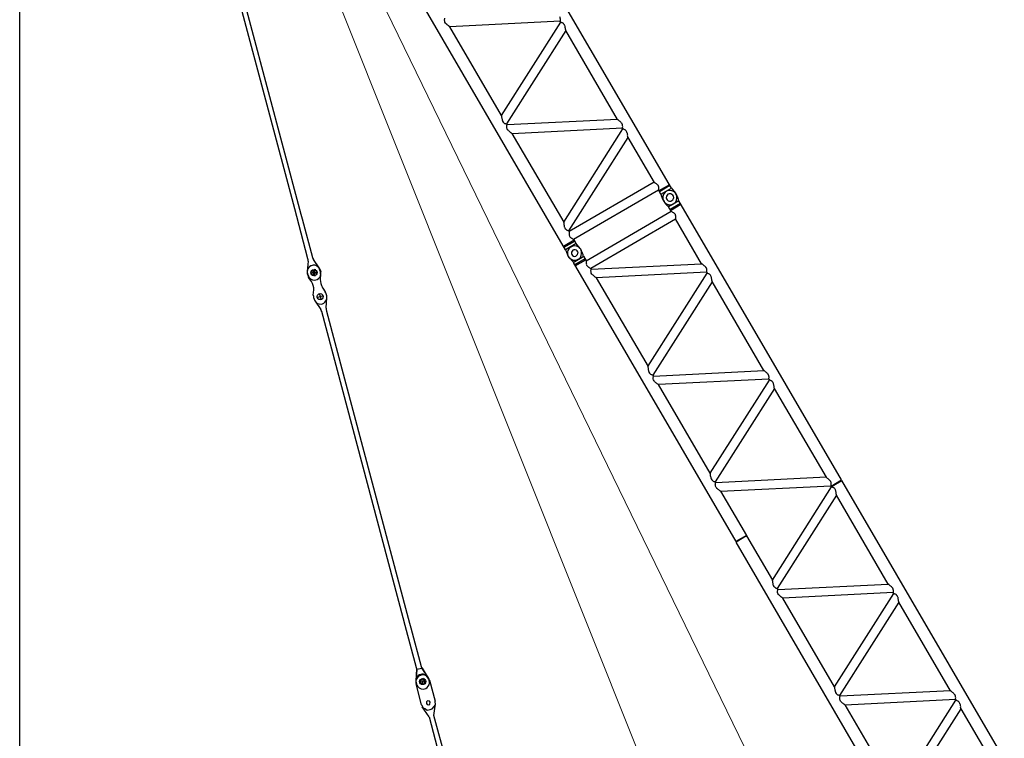
# Model space of a CAD drawing. Units: millimetres. Extents: x 0 to 1225831, y 0 to 610152.
# Drawn here: x 60667 to 78618, y 503969 to 517072 of the extents above; entities that cross this region are included whole.
import ezdxf

# ---------------------------------------------------------------- set-up
doc = ezdxf.new("R2010")
doc.units = ezdxf.units.MM

# ---------------------------------------------------------------- blocks, each defined once
blk = doc.blocks.new('*U716')
at = {"color": 0, "linetype": 'ByBlock', "lineweight": -2}
for p, q in [((20950, 1404), (15062, 1323)), ((20950, 1404), (20953, 1181)), ((15053, 1100), (14123, 1087)), ((15995, 1113), (15065, 1100)), ((16197, 1116), (16176, 1115)), ((21314, 1192), (21339, -599)), ((23548, 1220), (21672, 1194)), ((11492, 1051), (9616, 1025)), ((17148, -660), (15273, -685)), ((19602, -626), (19578, -626)), ((20981, -827), (20978, -607)), ((21002, -607), (20996, -607)), ((21248, -600), (21251, -820))]:
    blk.add_line(p, q, dxfattribs=at)
for points in [[(21221, 1411), (27106, 1492)], [(9165, 1242), (15050, 1323)], [(15053, 1100), (15050, 1323)], [(15050, 1296), (15062, 1296)], [(15065, 1100), (15062, 1323)], [(15856, 1337), (15856, 1334)], [(20878, 1403), (20881, 1180)], [(20899, 1181), (20896, 1403)], [(20959, 1395), (20956, 1395), (20953, 1392), (20950, 1392)], [(20966, 1353), (20957, 1323)], [(20957, 1323), (20958, 1269), (20967, 1245)], [(20965, 1398), (20959, 1398), (20959, 1395)], [(20968, 1401), (20965, 1398)], [(21103, 1427), (21076, 1430), (21046, 1423), (21019, 1411), (20989, 1386), (20969, 1356), (20966, 1353)], [(20974, 1404), (20968, 1404), (20968, 1401)], [(20983, 1407), (20977, 1407), (20974, 1404)], [(21037, 1417), (20983, 1407)], [(21057, 1243), (21076, 1237), (21097, 1237), (21115, 1244), (21132, 1262), (21144, 1280), (21147, 1301), (21141, 1319), (21128, 1340), (21107, 1352), (21086, 1355), (21068, 1354), (21047, 1342), (21032, 1324), (21026, 1303), (21030, 1282), (21036, 1264), (21054, 1246), (21057, 1243)], [(21037, 1417), (21061, 1424)], [(21167, 1398), (21139, 1416), (21109, 1424), (21082, 1427), (21061, 1424)], [(21064, 1168), (21095, 1165), (21122, 1172), (21152, 1184), (21178, 1205), (21202, 1236), (21214, 1263), (21216, 1293), (21213, 1320), (21203, 1350), (21188, 1380), (21167, 1398)], [(21191, 1413), (21103, 1427)], [(21221, 1411), (21191, 1413)], [(21224, 1188), (21221, 1411)], [(21272, 1411), (21275, 1189)], [(21293, 1189), (21290, 1412)], [(23548, 1220), (23551, 1223), (23554, 1226), (23557, 1226), (23569, 1232), (23578, 1235), (23584, 1239), (23599, 1245), (23614, 1248), (23623, 1254), (23632, 1254), (23644, 1257), (23665, 1258)], [(23665, 1258), (23674, 1255), (23680, 1252), (23689, 1249), (23698, 1246), (23707, 1240), (23716, 1231), (23722, 1228), (23725, 1225), (23725, 1222)], [(23827, 1260), (23806, 1260), (23797, 1257), (23788, 1253), (23782, 1250), (23773, 1247), (23764, 1241), (23758, 1232), (23749, 1229), (23749, 1226), (23746, 1223)], [(23924, 1225), (23924, 1228), (23921, 1228), (23918, 1231), (23915, 1231), (23903, 1237), (23897, 1240), (23888, 1243), (23873, 1249), (23860, 1251), (23848, 1257), (23839, 1257), (23827, 1260)], [(25799, 1251), (25802, 1254), (25808, 1257), (25811, 1257), (25817, 1260), (25820, 1263), (25829, 1266), (25838, 1270), (25853, 1276), (25865, 1279), (25874, 1285), (25883, 1285), (25895, 1288), (25916, 1289)], [(25916, 1289), (25934, 1283), (25944, 1280), (25953, 1277), (25962, 1271), (25968, 1262), (25974, 1259), (25977, 1256), (25980, 1253)], [(11492, 1051), (11495, 1054), (11497, 1057), (11500, 1057), (11512, 1063), (11521, 1066), (11527, 1070), (11542, 1076), (11557, 1079), (11566, 1085), (11575, 1085), (11587, 1088), (11608, 1089)], [(11608, 1089), (11618, 1086), (11624, 1083), (11633, 1080), (11642, 1077), (11651, 1071), (11660, 1062), (11666, 1059), (11669, 1056), (11669, 1053)], [(11771, 1091), (11750, 1091), (11741, 1088), (11732, 1084), (11726, 1081), (11717, 1078), (11708, 1072), (11702, 1063), (11693, 1060), (11693, 1057), (11690, 1054)], [(11868, 1056), (11868, 1059), (11865, 1059), (11862, 1062), (11859, 1062), (11847, 1068), (11841, 1071), (11831, 1074), (11816, 1080), (11804, 1082), (11792, 1088), (11783, 1088), (11771, 1091)], [(11868, 1056), (13743, 1082)], [(12841, -719), (13743, 1082)], [(13924, 1084), (13021, -716)], [(13743, 1082), (13746, 1085), (13752, 1088), (13755, 1088), (13761, 1091), (13764, 1094), (13773, 1097), (13782, 1101), (13797, 1107), (13809, 1110), (13818, 1116), (13827, 1116), (13839, 1119), (13860, 1120)], [(13860, 1120), (13878, 1114), (13887, 1111), (13896, 1108), (13906, 1102), (13912, 1093), (13918, 1090), (13921, 1087), (13924, 1084)], [(13942, 1085), (13924, 1084)], [(14026, 1122), (14005, 1122), (13996, 1119), (13987, 1115), (13978, 1112), (13969, 1109), (13960, 1103), (13954, 1094), (13945, 1091), (13945, 1088), (13942, 1085)], [(14894, -691), (13942, 1085)], [(14123, 1087), (14119, 1090), (14116, 1090), (14113, 1093), (14110, 1093), (14104, 1096), (14101, 1099), (14092, 1102), (14083, 1105), (14068, 1111), (14056, 1113), (14044, 1119), (14035, 1119), (14026, 1122)], [(14123, 1087), (15074, -688)], [(15064, 1127), (15052, 1127)], [(15995, 1113), (15095, -688)], [(15273, -685), (16176, 1115)], [(15995, 1113), (15998, 1116), (16001, 1116), (16004, 1119), (16007, 1119), (16019, 1125), (16025, 1128), (16034, 1132), (16049, 1138), (16061, 1141), (16073, 1147), (16082, 1147), (16094, 1150), (16112, 1151)], [(16112, 1151), (16124, 1148), (16130, 1145), (16139, 1142), (16148, 1139), (16157, 1133), (16163, 1124), (16172, 1121), (16173, 1118), (16176, 1115)], [(17145, -660), (16194, 1116)], [(16277, 1153), (16256, 1153), (16238, 1146), (16232, 1143), (16223, 1140), (16214, 1134), (16206, 1125), (16200, 1122), (16197, 1119), (16197, 1116)], [(16374, 1118), (16371, 1121), (16359, 1127), (16353, 1130), (16344, 1133), (16338, 1136), (16323, 1142), (16308, 1144), (16299, 1150), (16289, 1150), (16277, 1153)], [(16374, 1118), (18250, 1144)], [(16374, 1118), (17326, -657)], [(17347, -657), (18250, 1144)], [(18427, 1146), (17525, -654)], [(18250, 1144), (18253, 1147), (18256, 1150), (18259, 1150), (18271, 1156), (18280, 1159), (18286, 1163), (18300, 1169), (18316, 1172), (18324, 1178), (18333, 1178), (18345, 1181), (18367, 1182)], [(18367, 1182), (18376, 1179), (18385, 1176), (18391, 1173), (18400, 1170), (18409, 1164), (18415, 1155), (18424, 1152), (18424, 1149), (18427, 1146)], [(18448, 1147), (18427, 1146)], [(18529, 1184), (18511, 1184), (18499, 1181), (18493, 1177), (18484, 1174), (18475, 1171), (18466, 1165), (18460, 1156), (18451, 1153), (18451, 1150), (18448, 1147)], [(19397, -629), (18448, 1147)], [(20501, 1175), (18626, 1149), (18623, 1152), (18620, 1155), (18617, 1155), (18605, 1161), (18596, 1164), (18590, 1167), (18574, 1173), (18559, 1175), (18550, 1181), (18541, 1181), (18529, 1184)], [(18629, 1149), (19578, -626)], [(19599, -626), (20501, 1175)], [(20682, 1178), (19779, -623)], [(20501, 1175), (20504, 1178), (20507, 1178), (20510, 1181), (20522, 1187), (20531, 1190), (20537, 1194), (20552, 1200), (20567, 1203), (20579, 1209), (20588, 1209), (20597, 1212), (20618, 1213)], [(20618, 1213), (20627, 1210), (20636, 1207), (20642, 1204), (20652, 1201), (20661, 1195), (20670, 1186), (20679, 1183), (20679, 1177), (20700, 1178)], [(20787, 1215), (20772, 1215), (20769, 1212), (20754, 1212), (20745, 1205), (20739, 1202), (20733, 1199), (20727, 1196), (20718, 1193), (20709, 1187), (20706, 1184), (20703, 1181), (20700, 1178)], [(20700, 1178), (20725, -610)], [(20860, 1183), (20857, 1183), (20853, 1186), (20850, 1189), (20841, 1195), (20835, 1198), (20826, 1201), (20823, 1204), (20814, 1206), (20805, 1212), (20793, 1212), (20787, 1215)], [(20860, 1183), (20884, -611), (20878, -611), (20875, -614), (20869, -620), (20860, -624), (20851, -630), (20842, -636), (20833, -639), (20827, -639), (20821, -642), (20812, -642), (20809, -645)], [(20860, 1180), (20953, 1181)], [(20962, 1190), (20953, 1190)], [(20962, 1190), (20962, 1187), (20968, 1187)], [(20967, 1245), (20986, 1215), (21016, 1191), (21043, 1176), (21074, 1168), (21104, 1168), (21107, 1171)], [(20968, 1187), (20968, 1184), (20971, 1185)], [(20971, 1185), (20971, 1181), (20977, 1182)], [(20977, 1182), (20980, 1179), (20986, 1179)], [(21040, 1170), (20986, 1179)], [(21040, 1170), (21064, 1168)], [(21107, 1168), (21194, 1185), (21224, 1188)], [(21224, 1188), (21314, 1189)], [(21401, 1227), (21386, 1226), (21380, 1223), (21368, 1223), (21359, 1217), (21350, 1214), (21347, 1211), (21338, 1208), (21332, 1205), (21323, 1198), (21320, 1195), (21317, 1192), (21314, 1192)], [(21474, 1191), (21471, 1194), (21468, 1197), (21464, 1200), (21455, 1206), (21446, 1209), (21440, 1212), (21434, 1215), (21428, 1218), (21419, 1224), (21407, 1224), (21401, 1227)], [(21495, 1192), (21474, 1191)], [(21498, -597), (21474, 1191)], [(21575, 1229), (21554, 1229), (21545, 1226), (21536, 1222), (21530, 1219), (21521, 1216), (21513, 1210), (21504, 1201), (21495, 1198), (21495, 1192)], [(22443, -584), (21495, 1192)], [(21672, 1194), (21669, 1197), (21666, 1197), (21666, 1200), (21663, 1200), (21651, 1206), (21642, 1209), (21636, 1212), (21621, 1218), (21606, 1220), (21597, 1226), (21585, 1226), (21575, 1229)], [(21672, 1194), (22624, -581)], [(23545, 1220), (22645, -581)], [(22826, -578), (23725, 1222)], [(23746, 1223), (23725, 1222)], [(24698, -553), (23746, 1223)], [(23924, 1225), (25799, 1251)], [(23924, 1225), (24876, -550)], [(24897, -550), (25799, 1251)], [(10387, -753), (9439, 1023)], [(9616, 1025), (10568, -750)], [(11489, 1051), (10589, -750)], [(10770, -747), (11669, 1053)], [(11690, 1054), (11669, 1053)], [(12642, -722), (11690, 1054)], [(11868, 1056), (12820, -719)], [(12820, -713), (12844, -713)], [(12913, -754), (12919, -751), (12925, -751), (12937, -748), (12946, -748), (12955, -744), (12964, -741), (12976, -735), (12991, -729), (12997, -726), (13003, -726), (13009, -723), (13012, -720), (13018, -719), (13021, -716)], [(13021, -716), (14897, -691)], [(14897, -691), (14900, -694), (14906, -696), (14909, -699), (14915, -699), (14924, -702), (14933, -708), (14945, -711), (14960, -717), (14972, -720), (14981, -720), (14990, -722), (15003, -725)], [(15003, -725), (15012, -722), (15024, -719), (15030, -719), (15036, -716), (15045, -710), (15053, -703), (15062, -697), (15071, -691), (15071, -688), (15077, -688)], [(15077, -688), (15080, -908)], [(15090, -715), (15078, -715)], [(15089, -688), (15092, -908)], [(15089, -688), (15095, -688)], [(15095, -688), (15095, -691), (15098, -694), (15105, -697), (15114, -706), (15123, -709), (15129, -715), (15135, -714), (15141, -717), (15147, -720), (15156, -720), (15162, -723), (15168, -723)], [(15168, -723), (15171, -720), (15177, -720), (15189, -717), (15198, -717), (15207, -713), (15216, -710), (15231, -704), (15243, -698), (15252, -695), (15258, -695), (15261, -692), (15267, -689), (15270, -688), (15273, -685)], [(17148, -660), (17151, -663), (17154, -663), (17158, -665), (17164, -668), (17167, -668), (17176, -671), (17185, -677), (17200, -680), (17212, -686), (17224, -689), (17233, -689), (17245, -691), (17254, -694)], [(17254, -694), (17266, -691), (17275, -688), (17281, -688), (17290, -685), (17299, -679), (17308, -672), (17317, -666), (17323, -660), (17326, -660), (17326, -657)], [(17347, -657), (17326, -657)], [(17347, -657), (17347, -660), (17353, -663), (17356, -666), (17365, -675), (17374, -678), (17381, -683), (17387, -683), (17393, -686), (17402, -689), (17408, -689), (17417, -692), (17420, -692)], [(17420, -692), (17426, -689), (17429, -689), (17441, -686), (17453, -686), (17462, -682), (17471, -679), (17483, -673), (17498, -667), (17504, -664), (17510, -664), (17516, -661), (17519, -658), (17522, -657), (17525, -654)], [(17525, -654), (19403, -629)], [(19403, -629), (19403, -632), (19406, -632), (19412, -634), (19415, -637), (19421, -637), (19430, -640), (19440, -646), (19452, -649), (19467, -655), (19476, -658), (19485, -658), (19497, -660), (19506, -663)], [(19506, -663), (19518, -660), (19527, -657), (19536, -657), (19542, -654), (19551, -648), (19560, -641), (19569, -635), (19575, -629), (19578, -629), (19578, -626)], [(19602, -626), (19602, -629), (19605, -632), (19608, -635), (19620, -644), (19629, -647), (19635, -652), (19641, -652), (19647, -655), (19653, -658), (19659, -658), (19669, -661), (19672, -661)], [(19672, -661), (19678, -658), (19684, -658), (19693, -655), (19705, -655), (19714, -651), (19723, -648), (19738, -642), (19749, -636), (19755, -633), (19764, -633), (19767, -630), (19770, -626), (19776, -626), (19779, -623)], [(19779, -623), (20728, -610)], [(20809, -645), (20803, -645), (20797, -642), (20791, -643), (20785, -640), (20776, -640), (20770, -637), (20761, -631), (20749, -625), (20743, -622), (20734, -616), (20731, -613), (20728, -613), (20728, -610)], [(20884, -608), (20978, -607)], [(20905, -608), (20908, -828)], [(20926, -827), (20923, -608)], [(20993, -610), (20990, -610), (20987, -613), (20987, -616), (20978, -616)], [(20993, -658), (20985, -688)], [(20985, -688), (20985, -742), (20995, -766)], [(20993, -610), (20987, -613)], [(21131, -584), (21104, -581), (21074, -587), (21047, -600), (21017, -624), (20996, -652), (20993, -658)], [(20996, -607), (20993, -610)], [(21011, -600), (21008, -600), (21005, -603), (21002, -604)], [(21002, -607), (21002, -604)], [(21011, -600), (21065, -591)], [(21079, -774), (21103, -780), (21124, -779), (21145, -773), (21166, -758), (21178, -734), (21184, -712), (21177, -691), (21165, -671), (21144, -653), (21123, -647), (21102, -647), (21078, -657), (21060, -675), (21048, -696)], [(21048, -693), (21048, -717), (21052, -741), (21067, -762), (21082, -774)], [(21065, -591), (21089, -587)], [(21092, -843), (21122, -843), (21149, -839), (21179, -827), (21206, -805), (21230, -775), (21241, -748), (21244, -718), (21241, -688), (21231, -661), (21216, -631), (21185, -604), (21158, -589), (21128, -584), (21101, -584), (21089, -587)], [(21131, -584), (21218, -595)], [(21248, -600), (21218, -595)], [(21248, -600), (21339, -599)], [(21303, -819), (21300, -599)], [(21321, -819), (21318, -599)], [(21420, -634), (21414, -634), (21411, -631), (21402, -631), (21396, -628), (21390, -628), (21384, -625), (21372, -619), (21363, -614), (21354, -611), (21348, -605), (21345, -602), (21342, -602), (21339, -599)], [(22446, -584), (21495, -597), (21495, -600), (21492, -600), (21489, -603), (21480, -609), (21474, -612), (21462, -618), (21453, -624), (21447, -627), (21438, -628), (21432, -631), (21426, -631), (21420, -634)], [(22446, -584), (22450, -587), (22453, -587), (22456, -590), (22462, -592), (22468, -592), (22474, -595), (22483, -601), (22498, -604), (22510, -610), (22522, -613), (22531, -613), (22540, -615), (22552, -618)], [(22552, -618), (22564, -615), (22573, -612), (22582, -612), (22588, -609), (22597, -603), (22606, -596), (22612, -590), (22621, -584), (22624, -581)], [(22648, -575), (22621, -575)], [(22645, -581), (22624, -581)], [(22645, -581), (22648, -584), (22651, -587), (22654, -590), (22663, -599), (22676, -602), (22682, -607), (22685, -607), (22691, -610), (22700, -613), (22706, -613), (22712, -616), (22718, -616)], [(22718, -616), (22721, -613), (22730, -613), (22739, -610), (22748, -610), (22757, -606), (22769, -603), (22781, -597), (22796, -591), (22802, -588), (22808, -588), (22811, -585), (22817, -582), (22820, -581), (22826, -578)], [(22826, -578), (24698, -553)], [(24698, -553), (24701, -556), (24704, -556), (24707, -559), (24713, -561), (24719, -561), (24725, -564), (24735, -570), (24750, -573), (24765, -579), (24774, -582), (24786, -582), (24795, -584), (24804, -587)], [(24804, -587), (24816, -584), (24825, -581), (24834, -581), (24840, -578), (24849, -572), (24858, -565), (24867, -559), (24876, -553), (24876, -550)], [(24876, -544), (24900, -544)], [(24876, -550), (24897, -550)], [(24897, -550), (24900, -553), (24903, -556), (24906, -559), (24915, -568), (24927, -571), (24933, -576), (24939, -576), (24945, -579), (24952, -582), (24958, -582), (24967, -585), (24970, -585)], [(10390, -753), (9439, -766), (9439, -769), (9436, -769), (9433, -772), (9424, -778), (9418, -781), (9406, -787), (9397, -793), (9391, -797), (9382, -797), (9376, -800), (9370, -800), (9364, -803)], [(10390, -753), (10393, -756), (10396, -756), (10399, -759), (10405, -761), (10412, -761), (10418, -764), (10427, -770), (10442, -773), (10454, -779), (10466, -782), (10475, -782), (10484, -784), (10496, -787)], [(10496, -787), (10508, -784), (10517, -781), (10526, -781), (10532, -778), (10541, -772), (10550, -766), (10556, -759), (10565, -753), (10568, -750)], [(10592, -744), (10565, -744)], [(10589, -750), (10568, -750)], [(10589, -750), (10592, -753), (10595, -756), (10598, -759), (10607, -768), (10619, -771), (10625, -777), (10629, -776), (10635, -779), (10644, -782), (10650, -782), (10656, -785), (10662, -785)], [(10662, -785), (10665, -782), (10674, -782), (10683, -779), (10692, -779), (10701, -775), (10713, -772), (10725, -766), (10740, -760), (10746, -757), (10752, -757), (10755, -754), (10761, -751), (10764, -751), (10770, -747)], [(10770, -747), (12642, -722)], [(12642, -722), (12645, -725), (12648, -725), (12651, -728), (12657, -730), (12663, -730), (12669, -733), (12678, -739), (12693, -742), (12709, -748), (12718, -751), (12730, -751), (12739, -753), (12748, -756)], [(12748, -756), (12760, -753), (12769, -750), (12778, -750), (12784, -747), (12793, -741), (12802, -735), (12811, -728), (12820, -722), (12820, -719)], [(12820, -719), (12841, -719)], [(12841, -719), (12844, -722), (12847, -725), (12850, -728), (12859, -737), (12871, -740), (12877, -746), (12883, -745), (12889, -748), (12895, -751), (12901, -751), (12910, -754), (12913, -754)], [(15080, -881), (15092, -881)], [(15092, -908), (20981, -827)], [(20989, -820), (20989, -817), (20980, -818)], [(20989, -820), (20996, -823)], [(20995, -766), (21013, -796), (21044, -820), (21071, -834), (21101, -840), (21134, -840)], [(20996, -823), (20999, -826)], [(20999, -826), (21005, -826)], [(21005, -829), (21005, -826)], [(21005, -829), (21008, -829), (21011, -832), (21014, -832)], [(21068, -840), (21014, -832)], [(21068, -840), (21092, -843)], [(21251, -820), (21221, -826), (21134, -840)], [(21251, -820), (27137, -739)], [(9195, -989), (15080, -908)]]:
    blk.add_lwpolyline(points, dxfattribs=at)
blk = doc.blocks.new('0t')
at = {"color": 0, "linetype": 'ByBlock', "lineweight": -2}
blk.add_line((-1316, 5830), (-1212, 5844), dxfattribs=at)
for points in [[(-1316, 5830), (-1339, 5614)], [(-1212, 5844), (-1112, 5657)], [(-1085, 5619), (-1112, 5657), (-1138, 5696), (-1184, 5721), (-1236, 5714), (-1291, 5690), (-1314, 5660), (-1339, 5614), (-1331, 5562)], [(-1198, 5555), (-1178, 5568), (-1172, 5601), (-1183, 5636), (-1216, 5642), (-1254, 5616), (-1260, 5583), (-1230, 5561), (-1198, 5555)], [(-1085, 5619), (-1003, 5232)], [(-1250, 5176), (-1331, 5562)], [(-1250, 5176), (-1226, 5121), (-1180, 5096), (-1150, 5073), (-1098, 5081), (-1063, 5091), (-1021, 5134), (-999, 5164), (-1003, 5232)], [(-1116, 5168), (-1097, 5182), (-1091, 5214), (-1104, 5234), (-1137, 5240), (-1156, 5226), (-1162, 5194), (-1149, 5174), (-1116, 5168)], [(-1122, 4950), (-1240, 5140)], [(-1035, 4968), (-996, 5180)], [(-1122, 4950), (-786, 3369)], [(-679, 3400), (-1035, 4968)], [(-786, 3369), (-826, 3055)], [(-679, 3400), (-527, 3119)], [(-501, 3080), (-541, 3138), (-584, 3180), (-630, 3205), (-698, 3201), (-753, 3177), (-795, 3134), (-804, 3085), (-819, 3003)], [(-639, 2971), (-619, 2984), (-578, 3027), (-588, 3063), (-599, 3098), (-628, 3121), (-680, 3113), (-716, 3103), (-722, 3070), (-731, 3021), (-721, 2985), (-688, 2979), (-639, 2971)], [(-501, 3080), (-161, 1516)], [(-819, 3003), (-479, 1439)], [(-706, 2510), (-682, 2455), (-623, 2410), (-577, 2385), (-525, 2392), (-470, 2416), (-428, 2459), (-400, 2522), (-404, 2590)], [(-542, 2480), (-507, 2491), (-482, 2537), (-476, 2569), (-502, 2608), (-532, 2630), (-568, 2620), (-603, 2609), (-626, 2580), (-635, 2531), (-605, 2508), (-575, 2486), (-542, 2480)], [(-479, 1439), (-455, 1384), (-412, 1342), (-350, 1314), (-282, 1318), (-227, 1342), (-185, 1385), (-157, 1447), (-161, 1516)], [(-299, 1406), (-264, 1416), (-241, 1446), (-252, 1482), (-262, 1517), (-292, 1539), (-341, 1548), (-377, 1538), (-385, 1489), (-391, 1456), (-381, 1421), (-335, 1395), (-299, 1406)], [(-185, 1199), (-157, 1447)], [(-325, 1174), (-452, 1400)], [(-325, 1174), (-205, 629)], [(-65, 654), (-185, 1199)], [(-205, 629), (-279, 34)], [(-65, 654), (231, 144)], [(-279, 34), (-288, -15), (-278, -50), (-257, -122), (-217, -180), (-174, -221), (-111, -250), (-65, -275), (3, -270), (55, -263), (107, -256), (165, -216), (204, -189), (248, -129), (274, -83), (269, -15), (268, 70), (257, 105), (231, 144)]]:
    blk.add_lwpolyline(points, dxfattribs=at)
blk = doc.blocks.new('*U719')
at = {"color": 0, "linetype": 'ByBlock', "lineweight": -2}
for p, q in [((-2988, 4186), (-2919, 4234)), ((-2977, 4245), (-2929, 4176)), ((-2869, 4222), (-2853, 4161)), ((-2941, 4099), (-2993, 4135)), ((-2865, 3953), (-2881, 4015)), ((-2815, 3941), (-2747, 3989)), ((-2805, 3999), (-2757, 3930)), ((-2683, 3923), (-2697, 3976)), ((-2820, 3890), (-2720, 3820)), ((-2665, 3858), (-2683, 3923)), ((39, 75), (-61, 145)), ((-116, 107), (-84, -11)), ((42, 0), (-42, 0)), ((0, 42), (0, -42)), ((59, 55), (72, 37)), ((-59, -55), (-72, -37))]:
    blk.add_line(p, q, dxfattribs=at)
for points in [[(-2869, 4222, 0.087489), (-2881, 4247), (-2894, 4266, 0.336811), (-2987, 4295, 0.496098), (-3025, 4174), (-3012, 4155, 0.087489), (-2993, 4135)], [(-2865, 3953, 0.087489), (-2853, 3928), (-2840, 3909, 0.087489), (-2820, 3890, 0.269484), (-2740, 3883, 0.11047), (-2713, 3905)], [(-2713, 3905, 0.241793), (-2697, 3976, 0.087489), (-2709, 4001), (-2722, 4020, 0.087489), (-2742, 4040)], [(-2665, 3858, 0.056684), (-2648, 3824), (-431, 664), (-395, 613), (-361, 565), (-81, 165, 0.087489), (-61, 145)], [(-116, 107, 0.087489), (-127, 132), (-433, 567), (-488, 646), (-2701, 3801, 0.064076), (-2720, 3820)], [(39, 75, 0.26538), (-40, 82, 0.366689), (-84, -11)], [(-39, -75, 0.366689), (64, -65, 0.26538), (84, 11)], [(84, 11, 0.087489), (72, 37), (59, 55, 0.087489), (39, 75)], [(-84, -11, 0.087489), (-72, -37), (-59, -55, 0.087489), (-39, -75)]]:
    blk.add_lwpolyline(points, format="xyb", dxfattribs=at)
blk.add_lwpolyline([(-2794, 4076), (-2787, 4071), (-2742, 4040)], dxfattribs=at)
for centre in [(-2953, 4210), (-2781, 3965), (0, 0)]:
    blk.add_circle(centre, 37.1, dxfattribs=at)
for centre, radius, start, end in [((-2918, 4235), 37.1, 33.2409, 36.8525), ((-3085, 3935), 219, 21.4112, 48.6822), ((-2649, 4241), 219, 201.4112, 228.6822), ((-2774, 3955), 80, 320.5904, 320.6753), ((35, 25), 37.1, 33.2409, 36.8525)]:
    blk.add_arc(centre, radius, start, end, dxfattribs=at)

msp = doc.modelspace()

# ---------------------------------------------------------------- linework, layer by layer
at = {"color": 0, "linetype": 'Continuous', "lineweight": -2}
msp.add_line((60667, 496530), (60667, 532181), dxfattribs=at)
at = {"color": 0, "linetype": 'ByBlock', "lineweight": 9}
for p, q in [((75919, 493768), (62877, 526435)), ((62877, 526435), (78280, 494771))]:
    msp.add_line(p, q, dxfattribs=at)

# ---------------------------------------------------------------- block references
at = {"color": 0, "linetype": 'ByBlock', "lineweight": -2}
for name, p, rotation in [('*U716', (82275, 495089), 119.4290063589155), ('0t', (69469, 499465), 2.498607165762766)]:
    msp.add_blockref(name, p, dxfattribs=dict(at, rotation=rotation))
at = {"color": 0, "linetype": 'ByBlock', "lineweight": -2, "xscale": 1.5, "yscale": 1.5, "zscale": 0.15, "rotation": 339.8541263882974}
for p in [(66034, 512461), (68013, 505004)]:
    msp.add_blockref('*U719', p, dxfattribs=at)

doc.saveas('drawing.dxf')
